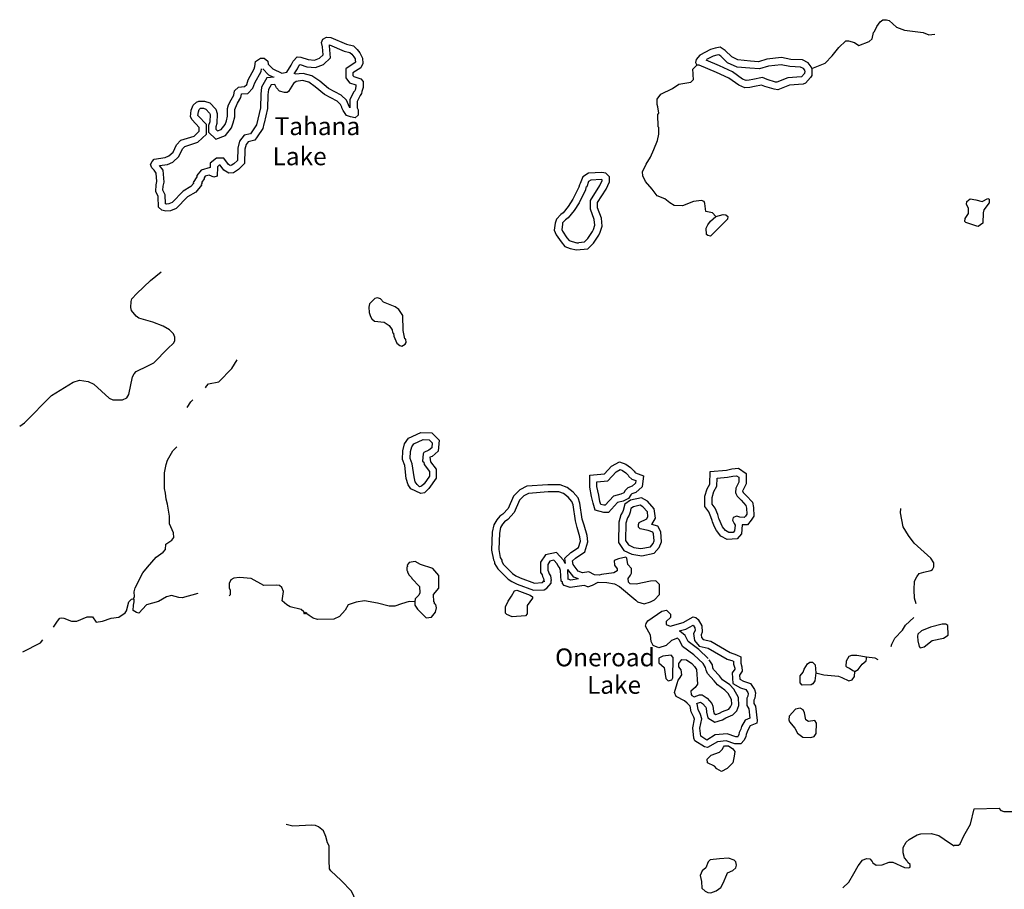
# Model space of a CAD drawing. Extents: x 1894459 to 2294239, y 16349848 to 16714679.
# Drawn here: x 2094945 to 2122448, y 16533868 to 16558164 of the extents above; entities that cross this region are included whole.
import ezdxf
from ezdxf.enums import TextEntityAlignment as Align

# ---------------------------------------------------------------- set-up
doc = ezdxf.new("R2010")
doc.units = 0
doc.header["$MEASUREMENT"] = 0
doc.layers.add('L3', color=7, linetype='CONTINUOUS')
doc.layers.add('L4', color=7, linetype='CONTINUOUS')
doc.styles.add('STYLE-FONT023', font='font023.shx')

msp = doc.modelspace()

# ---------------------------------------------------------------- linework, layer by layer
at = {"layer": 'L3', "color": 140, "linetype": 'CONTINUOUS'}
msp.add_line((2121610.64, 16536113.77), (2122302.29, 16536130.44), dxfattribs=at)
at = {"layer": 'L3', "color": 140, "linetype": 'CONTINUOUS', "flags": 128}
for points in [[(2117069.09, 16556797.26), (2117444.08, 16556947.26), (2117644.07, 16557155.59), (2117827.4, 16557388.92), (2118019.06, 16557572.26), (2118094.06, 16557572.26), (2118260.72, 16557530.59), (2118385.72, 16557438.92), (2118677.38, 16557555.59), (2118752.38, 16557630.59), (2118794.04, 16557805.59), (2118819.03, 16557830.59), (2118885.7, 16557972.27), (2118977.37, 16558105.6), (2119052.37, 16558163.93), (2119160.69, 16558163.93), (2119235.69, 16558138.93), (2119435.69, 16557955.6), (2119660.68, 16557872.26), (2120185.66, 16557805.59), (2120343.99, 16557738.92), (2120510.65, 16557763.92)], [(2101886.21, 16556922.27), (2102011.21, 16556788.93), (2102269.53, 16556672.27), (2102402.87, 16556697.27), (2102527.86, 16556888.93), (2102586.19, 16557005.6), (2102694.52, 16557122.27), (2102794.51, 16557113.93), (2103002.85, 16557047.27), (2103177.84, 16557030.6), (2103319.5, 16557088.93), (2103419.5, 16557180.6), (2103402.84, 16557405.6), (2103377.84, 16557522.28), (2103411.16, 16557622.28), (2103511.16, 16557672.28), (2103636.16, 16557663.94), (2104077.82, 16557480.6), (2104269.47, 16557430.6), (2104369.47, 16557330.6), (2104444.46, 16557238.93), (2104486.13, 16557163.93), (2104519.46, 16557088.93), (2104527.8, 16556938.93), (2104469.46, 16556822.27), (2104252.81, 16556680.6), (2104252.81, 16556605.6), (2104277.81, 16556572.27), (2104469.46, 16556513.93), (2104536.13, 16556438.93), (2104536.13, 16556272.27), (2104502.8, 16556155.6), (2104494.46, 16556105.59), (2104452.81, 16556047.26), (2104369.47, 16555880.59), (2104369.47, 16555697.26), (2104402.81, 16555647.26), (2104402.81, 16555497.26), (2104311.14, 16555422.26), (2104186.14, 16555447.26), (2104077.82, 16555488.92), (2103977.82, 16555622.26), (2103944.48, 16555697.26), (2103944.48, 16555722.26), (2103902.82, 16555797.26), (2103811.15, 16555888.92), (2103461.16, 16556072.27), (2103202.84, 16556288.93), (2103019.51, 16556413.93), (2102844.51, 16556463.93), (2102669.52, 16556438.93), (2102594.52, 16556380.6), (2102452.86, 16556155.6), (2102419.53, 16556130.6), (2102344.53, 16556130.6), (2102202.87, 16556163.93), (2102119.53, 16556263.93), (2102069.54, 16556355.6)], [(2102611.19, 16556647.27), (2102702.86, 16556788.93), (2102752.86, 16556888.93), (2102777.85, 16556913.93), (2102961.18, 16556847.27), (2103211.17, 16556830.6), (2103427.84, 16556913.93), (2103627.83, 16557097.27), (2103602.83, 16557430.6), (2103594.49, 16557463.94), (2104011.15, 16557288.93), (2104169.47, 16557247.27), (2104219.47, 16557197.27), (2104277.81, 16557122.27), (2104311.14, 16557072.27), (2104319.47, 16557038.93), (2104327.81, 16556980.6), (2104311.14, 16556963.93), (2104052.82, 16556788.93), (2104052.82, 16556538.93), (2104161.14, 16556397.27), (2104336.14, 16556347.27), (2104336.14, 16556297.27), (2104311.14, 16556197.27), (2104302.81, 16556180.6), (2104277.81, 16556147.27), (2104169.47, 16555930.59), (2104169.47, 16555697.26), (2104152.81, 16555722.26), (2104069.48, 16555913.92), (2103927.82, 16556055.6), (2103569.49, 16556238.93), (2103327.84, 16556447.27), (2103102.84, 16556597.27), (2102861.18, 16556663.93), (2102636.19, 16556638.93)], [(2115002.49, 16557038.92), (2114835.82, 16557122.26), (2114652.5, 16557305.59), (2114510.83, 16557397.27), (2114369.17, 16557363.93), (2114244.17, 16557330.6), (2113944.18, 16557172.26), (2113844.18, 16557055.59), (2113819.18, 16556963.92), (2113860.85, 16556888.92)], [(2100786.25, 16553880.58), (2100644.58, 16553963.91), (2100544.58, 16554097.25), (2100519.58, 16554097.25), (2100469.59, 16554055.58), (2100461.26, 16553788.91), (2100369.59, 16553763.91), (2100236.26, 16553822.25), (2100127.94, 16553788.91), (2100094.6, 16553747.25), (2100094.6, 16553713.91), (2100036.27, 16553622.25), (2100036.27, 16553580.58), (2100011.27, 16553572.25), (2100019.6, 16553538.91), (2099861.27, 16553347.25), (2099636.28, 16553213.91), (2099319.62, 16552888.91), (2099161.3, 16552822.25), (2099027.97, 16552813.91), (2098919.63, 16552838.91), (2098819.64, 16552922.25), (2098811.31, 16553222.25), (2098744.64, 16553363.91), (2098752.98, 16553547.25), (2098777.98, 16553638.91), (2098761.31, 16553880.58), (2098702.98, 16553955.58), (2098636.31, 16554022.26), (2098602.98, 16554122.26), (2098644.64, 16554205.59), (2098702.98, 16554263.92), (2099011.3, 16554313.92), (2099111.3, 16554355.59), (2099227.96, 16554463.92), (2099327.96, 16554663.92), (2099444.62, 16554797.26), (2099819.6, 16554913.92), (2099961.27, 16555047.26), (2099961.27, 16555155.59), (2099761.28, 16555363.92), (2099719.61, 16555447.26), (2099736.28, 16555638.93), (2099794.6, 16555772.27), (2099886.27, 16555863.93), (2099952.94, 16555888.93), (2100111.26, 16555888.93), (2100252.93, 16555838.93), (2100419.59, 16555663.93), (2100461.25, 16555547.26), (2100452.93, 16555263.92), (2100419.59, 16555172.26), (2100419.59, 16555105.59), (2100469.58, 16555055.59), (2100569.58, 16555097.26), (2100686.25, 16555238.92), (2100719.58, 16555338.92), (2100752.92, 16555472.26), (2100752.92, 16555680.6), (2100777.92, 16555780.6), (2100852.91, 16555922.27), (2100927.91, 16556055.6), (2100944.57, 16556172.27), (2101052.91, 16556280.6), (2101227.9, 16556297.27), (2101286.23, 16556355.6), (2101327.9, 16556480.6), (2101494.55, 16556788.93), (2101511.22, 16556855.6), (2101536.22, 16556997.27), (2101669.55, 16557088.93), (2101777.88, 16557088.93), (2101877.88, 16557005.6), (2101886.21, 16556922.27)], [(2116877.43, 16556722.26), (2116869.09, 16556663.92), (2116785.77, 16556563.92), (2116402.45, 16556538.92), (2116094.12, 16556413.92), (2116060.79, 16556413.92), (2115827.47, 16556488.92), (2115694.13, 16556547.26), (2115427.48, 16556497.26), (2115319.14, 16556472.26), (2115235.81, 16556463.92), (2115135.82, 16556505.59), (2114852.49, 16556705.59), (2114494.16, 16556872.26), (2114119.18, 16557030.59)], [(2114985.82, 16556838.92), (2114719.16, 16556955.59), (2114527.5, 16557147.26), (2114477.5, 16557180.59), (2114419.17, 16557172.26), (2114319.17, 16557147.26), (2114127.52, 16557047.26)], [(2117069.09, 16556797.26), (2117052.43, 16556847.26), (2116969.09, 16556955.59), (2116810.77, 16557038.92), (2116485.77, 16557055.59), (2116227.45, 16557105.59), (2115819.12, 16557063.92), (2115585.8, 16556988.92), (2115360.81, 16557005.59), (2115002.49, 16557038.92)], [(2100836.24, 16554080.58), (2100777.92, 16554113.91), (2100644.58, 16554297.26), (2100444.59, 16554297.26), (2100269.59, 16554155.58), (2100269.59, 16554038.91), (2100011.27, 16553963.91), (2099894.6, 16553813.91), (2099894.6, 16553772.25), (2099794.61, 16553613.91), (2099802.95, 16553588.91), (2099727.95, 16553505.58), (2099511.28, 16553372.25), (2099202.96, 16553055.58), (2099111.3, 16553022.25), (2099044.63, 16553013.91), (2099019.63, 16553022.25), (2099011.3, 16553272.25), (2098944.63, 16553405.58), (2098952.97, 16553513.91), (2098977.97, 16553622.25), (2098952.97, 16553955.58), (2098852.97, 16554088.92), (2099069.63, 16554122.26), (2099219.62, 16554180.59), (2099394.62, 16554338.92), (2099494.61, 16554555.59), (2099561.28, 16554622.26), (2099919.6, 16554738.92), (2100161.26, 16554963.92), (2100161.26, 16555238.92), (2099927.94, 16555480.59), (2099919.6, 16555488.92), (2099936.27, 16555588.93), (2099961.27, 16555655.6), (2099994.6, 16555688.93), (2100077.94, 16555688.93), (2100144.59, 16555663.93), (2100244.59, 16555555.59), (2100261.26, 16555513.92), (2100252.93, 16555305.59), (2100219.59, 16555205.59), (2100219.59, 16555022.26), (2100419.59, 16554822.26), (2100694.58, 16554930.59), (2100861.24, 16555138.92), (2100911.24, 16555280.59), (2100952.91, 16555447.26), (2100952.91, 16555655.59), (2100969.57, 16555705.6), (2101027.91, 16555830.6), (2101119.56, 16555988.93), (2101136.23, 16556080.6), (2101144.56, 16556088.93), (2101319.56, 16556105.6), (2101461.22, 16556247.27), (2101511.22, 16556397.27), (2101686.22, 16556713.93), (2101694.55, 16556788.93)], [(2101736.22, 16556788.93), (2101894.54, 16556622.27), (2102019.54, 16556563.93)], [(2114394.17, 16552663.89), (2114294.17, 16552772.23), (2114110.85, 16552805.56), (2114085.85, 16553030.57), (2114060.85, 16553080.57), (2113985.85, 16553113.9), (2113769.19, 16553080.57), (2113460.87, 16552963.9), (2113227.55, 16552972.24), (2113102.55, 16553047.24), (2112969.21, 16553155.57), (2112752.56, 16553238.9), (2112610.89, 16553430.57), (2112427.57, 16553638.9), (2112352.57, 16553797.24), (2112344.23, 16553913.9), (2112444.23, 16554130.57), (2112560.89, 16554322.25), (2112660.89, 16554538.91), (2112760.89, 16554788.91), (2112802.56, 16554963.91), (2112802.56, 16555147.25), (2112777.56, 16555172.25), (2112769.22, 16555513.91), (2112794.22, 16555555.58), (2112769.22, 16555730.59), (2112752.56, 16555797.26), (2112752.56, 16555947.26), (2112852.55, 16556080.59), (2113177.54, 16556238.92), (2113352.54, 16556363.92), (2113694.19, 16556422.26), (2113769.19, 16556497.26), (2113760.86, 16556622.26), (2113752.53, 16556655.59), (2113744.19, 16556780.59), (2113860.85, 16556888.92)], [(2117069.09, 16556797.26), (2117069.09, 16556605.59), (2117035.76, 16556547.26), (2116894.09, 16556388.92), (2116827.44, 16556363.92), (2116444.11, 16556338.92), (2116119.12, 16556205.59), (2116019.12, 16556222.26), (2115760.8, 16556297.26), (2115669.13, 16556338.92), (2115469.14, 16556297.26), (2115344.14, 16556272.26), (2115202.48, 16556263.92), (2115035.82, 16556330.59), (2114752.5, 16556530.59), (2114410.84, 16556688.92), (2113927.52, 16556888.92), (2113860.85, 16556888.92)], [(2116877.43, 16556730.59), (2116877.43, 16556755.59), (2116835.76, 16556797.26), (2116752.44, 16556838.92), (2116460.78, 16556855.59), (2116219.11, 16556905.59), (2115860.79, 16556863.92), (2115610.8, 16556788.92), (2115344.14, 16556805.59), (2114985.82, 16556838.92)], [(2102052.88, 16556555.6), (2101844.54, 16556538.93), (2101702.89, 16556280.6), (2101677.89, 16556080.6), (2101669.55, 16555705.59), (2101561.22, 16555222.26), (2101411.23, 16555005.59), (2101394.56, 16554972.26), (2101211.23, 16554938.92), (2101086.24, 16554772.26), (2101036.24, 16554572.26), (2101027.91, 16554230.58), (2100927.91, 16554138.91), (2100852.91, 16554088.91)], [(2102069.54, 16556355.6), (2101969.54, 16556347.27), (2101894.54, 16556213.93), (2101877.88, 16556063.93), (2101869.54, 16555680.59), (2101777.89, 16555272.26), (2101761.22, 16555255.59), (2101736.22, 16555122.26), (2101577.89, 16554888.92), (2101511.22, 16554797.26), (2101327.9, 16554755.59), (2101269.56, 16554680.59), (2101236.23, 16554547.26), (2101227.9, 16554147.25), (2101052.91, 16553980.58), (2100919.57, 16553888.91), (2100786.25, 16553880.58)], [(2110502.63, 16551730.56), (2110810.95, 16551763.89), (2110969.27, 16551922.23), (2111119.27, 16552147.23), (2111160.94, 16552230.56), (2111210.94, 16552397.23), (2111194.27, 16552622.24), (2111085.94, 16552905.57), (2111085.94, 16553055.57), (2111327.6, 16553430.57), (2111419.26, 16553630.57), (2111419.26, 16553772.24), (2111319.26, 16553872.24), (2111202.61, 16553897.24), (2110835.95, 16553880.57), (2110677.62, 16553772.24), (2110602.62, 16553588.9), (2110577.62, 16553547.24), (2110560.95, 16553480.57), (2110394.29, 16553147.24), (2110269.29, 16552947.24), (2110127.64, 16552772.24), (2110060.97, 16552722.24), (2109935.97, 16552588.9), (2109902.65, 16552480.57), (2109877.65, 16552280.56), (2109927.64, 16552155.56), (2110069.3, 16551955.56), (2110169.3, 16551830.56), (2110319.29, 16551772.23), (2110502.63, 16551730.56)], [(2110477.63, 16551930.56), (2110719.28, 16551955.56), (2110810.95, 16552047.23), (2110944.27, 16552247.23), (2110977.61, 16552305.56), (2111010.94, 16552422.23), (2110994.27, 16552580.57), (2110885.95, 16552872.24), (2110885.95, 16553113.9), (2111152.61, 16553530.57), (2111219.27, 16553672.24), (2111219.27, 16553688.9), (2111185.94, 16553697.24), (2110902.61, 16553680.57), (2110835.95, 16553638.9), (2110785.95, 16553497.24), (2110760.95, 16553472.24), (2110752.62, 16553413.9), (2110569.28, 16553047.24), (2110435.96, 16552830.57), (2110269.29, 16552630.57), (2110194.3, 16552572.24), (2110110.97, 16552488.9), (2110102.64, 16552438.89), (2110085.97, 16552305.56), (2110102.64, 16552255.56), (2110227.64, 16552072.23), (2110294.29, 16551997.23), (2110377.63, 16551963.89), (2110544.29, 16551922.23)], [(2121718.95, 16552388.88), (2121677.29, 16552397.22), (2121377.3, 16552497.23), (2121343.96, 16552522.23), (2121352.3, 16552613.89), (2121452.3, 16552747.23), (2121452.3, 16552897.23), (2121393.96, 16552997.23), (2121402.3, 16553080.56), (2121493.96, 16553155.56), (2121652.29, 16553130.56), (2121827.29, 16553088.89), (2121985.61, 16553172.23), (2122027.28, 16553147.23), (2122027.28, 16553047.23), (2121877.29, 16552855.56), (2121860.62, 16552772.23), (2121852.29, 16552480.56), (2121718.95, 16552388.88)], [(2114394.17, 16552663.89), (2114594.17, 16552722.23), (2114669.16, 16552713.89), (2114727.5, 16552663.89), (2114719.16, 16552588.89), (2114244.18, 16552113.89), (2114169.18, 16552130.56), (2114127.52, 16552163.89), (2114119.18, 16552338.89), (2114169.18, 16552430.56), (2114244.18, 16552538.89), (2114394.17, 16552663.89)], [(2094944.76, 16546805.54), (2095078.09, 16546897.21), (2095836.4, 16547663.87), (2096436.38, 16548038.88), (2096619.71, 16548088.88), (2096853.04, 16548055.55), (2097019.69, 16547980.54), (2097444.68, 16547588.87), (2097544.68, 16547538.87), (2097819.67, 16547547.21), (2097936.34, 16547597.21), (2097994.66, 16547688.87), (2098094.66, 16548188.88), (2098144.66, 16548272.22), (2098194.66, 16548338.88), (2098527.99, 16548488.88), (2098694.64, 16548580.55), (2099086.3, 16548980.55), (2099244.63, 16549130.55), (2099277.97, 16549188.88), (2099277.97, 16549297.22), (2099244.63, 16549388.88), (2099127.97, 16549497.22), (2098952.97, 16549605.55), (2098661.31, 16549713.89), (2098269.65, 16549822.23), (2098194.66, 16549880.56), (2098069.66, 16550038.89), (2098053, 16550122.23), (2098061.33, 16550288.89), (2098078, 16550363.89), (2098219.66, 16550513.89), (2098594.64, 16550880.56), (2098894.64, 16551122.24)], [(2105619.44, 16549038.88), (2105711.1, 16549097.22), (2105736.1, 16549147.22), (2105727.77, 16549238.88), (2105702.77, 16549247.22), (2105652.77, 16549480.55), (2105644.43, 16549897.22), (2105536.11, 16550063.88), (2105436.11, 16550138.88), (2105111.12, 16550272.22), (2105019.45, 16550363.88), (2104936.13, 16550397.23), (2104861.13, 16550372.23), (2104752.8, 16550263.88), (2104719.46, 16550222.22), (2104694.46, 16550130.55), (2104702.8, 16549980.55), (2104744.46, 16549872.22), (2104777.8, 16549805.55), (2104852.8, 16549738.88), (2105127.79, 16549713.88), (2105261.12, 16549622.22), (2105352.78, 16549497.22), (2105361.11, 16549422.22), (2105386.11, 16549405.55), (2105394.44, 16549322.22), (2105477.78, 16549130.55), (2105561.11, 16549063.88), (2105619.44, 16549038.88)], [(2100136.27, 16547880.54), (2100161.27, 16547922.21), (2100219.6, 16547988.87), (2100502.93, 16548047.21), (2100869.58, 16548422.21), (2101019.57, 16548663.88)], [(2099619.62, 16547330.54), (2099727.95, 16547488.87), (2099777.95, 16547538.87)], [(2106152.76, 16544922.19), (2105869.43, 16545055.52), (2105794.43, 16545172.19), (2105744.44, 16545347.19), (2105702.78, 16545705.52), (2105636.11, 16545872.19), (2105644.44, 16546122.19), (2105694.44, 16546313.86), (2105802.77, 16546472.2), (2106152.76, 16546630.53), (2106452.75, 16546622.2), (2106661.08, 16546413.86), (2106636.08, 16546105.52), (2106469.41, 16545963.85), (2106402.76, 16545938.85), (2106419.41, 16545813.85), (2106577.75, 16545605.52), (2106577.75, 16545355.52), (2106377.76, 16545063.85), (2106252.76, 16544947.19), (2106152.76, 16544922.19)], [(2106111.09, 16545113.85), (2106044.43, 16545180.52), (2105994.43, 16545255.52), (2105961.1, 16545388.85), (2105911.1, 16545755.52), (2105852.77, 16545905.52), (2105861.1, 16546097.19), (2105894.43, 16546230.53), (2105952.77, 16546313.86), (2106211.09, 16546430.53), (2106386.09, 16546422.2), (2106469.41, 16546338.86), (2106461.08, 16546205.52), (2106377.76, 16546138.85), (2106236.09, 16546072.19), (2106211.09, 16546038.85), (2106194.42, 16545830.52), (2106236.09, 16545805.52), (2106244.42, 16545738.85), (2106394.42, 16545538.85), (2106394.42, 16545413.85), (2106244.42, 16545197.19), (2106169.42, 16545130.52), (2106111.09, 16545113.85)], [(2098119.67, 16541980.5), (2098153, 16542047.17), (2098144.66, 16542180.5), (2098169.66, 16542288.83), (2098386.33, 16542705.51), (2098511.32, 16542872.18), (2098761.32, 16543147.18), (2098952.98, 16543288.84), (2099019.64, 16543363.84), (2099027.98, 16543513.84), (2099194.63, 16543622.18), (2099252.97, 16543697.18), (2099244.63, 16543830.51), (2099127.97, 16544080.52), (2099127.97, 16544288.85), (2099077.98, 16544630.52), (2099036.31, 16544763.85), (2099019.64, 16544938.85), (2098986.31, 16545063.85), (2098986.31, 16545505.53), (2099036.31, 16545738.86), (2099077.97, 16545855.53), (2099219.63, 16546113.86), (2099336.3, 16546230.53)], [(2111260.94, 16544397.18), (2111019.28, 16544463.84), (2110960.95, 16544655.51), (2110919.28, 16544838.84), (2110869.28, 16545105.51), (2110869.28, 16545438.85), (2111277.61, 16545472.19), (2111477.6, 16545688.85), (2111702.6, 16545813.85), (2111877.59, 16545747.19), (2112010.92, 16545655.52), (2112110.92, 16545547.19), (2112127.58, 16545522.19), (2112144.24, 16545505.52), (2112369.24, 16545422.18), (2112335.91, 16545113.84), (2112152.58, 16544955.51), (2112044.25, 16544913.84), (2112019.25, 16544888.84), (2111952.59, 16544788.84), (2111802.6, 16544713.84), (2111644.26, 16544672.18), (2111394.27, 16544397.18), (2111260.94, 16544397.18)], [(2111260.94, 16544597.18), (2111177.61, 16544622.18), (2111152.61, 16544705.51), (2111119.28, 16544880.51), (2111069.28, 16545122.18), (2111069.28, 16545255.51), (2111369.27, 16545280.51), (2111602.6, 16545530.52), (2111719.26, 16545597.19), (2111785.92, 16545572.19), (2111877.59, 16545505.52), (2111944.25, 16545438.84), (2111960.92, 16545397.18), (2112044.25, 16545330.51), (2112152.58, 16545288.84), (2112144.24, 16545213.84), (2112052.59, 16545130.51), (2111927.59, 16545088.84), (2111860.92, 16545005.51), (2111819.25, 16544947.18), (2111735.93, 16544905.51), (2111535.93, 16544855.51), (2111302.61, 16544597.18), (2111260.94, 16544597.18)], [(2114985.83, 16543663.83), (2114702.51, 16543638.83), (2114527.51, 16543730.5), (2114410.85, 16543888.83), (2114352.52, 16543997.17), (2114294.18, 16544138.83), (2114285.85, 16544172.17), (2114252.52, 16544272.17), (2114194.18, 16544413.84), (2114085.86, 16544563.84), (2114085.86, 16544847.18), (2114152.52, 16545055.51), (2114219.18, 16545188.84), (2114235.85, 16545538.84), (2114685.84, 16545580.51), (2114835.83, 16545613.84), (2115019.16, 16545630.51), (2115235.82, 16545488.84), (2115235.82, 16545197.18), (2115144.16, 16545013.84), (2115135.83, 16544997.18), (2115152.49, 16544955.51), (2115235.82, 16544872.18), (2115410.82, 16544680.51), (2115444.15, 16544538.84), (2115452.49, 16544288.83), (2115377.49, 16544180.5), (2115277.49, 16544047.17), (2115127.5, 16544055.5), (2115102.5, 16543797.17), (2114985.83, 16543663.83)], [(2114877.5, 16543838.83), (2114752.51, 16543838.83), (2114660.84, 16543888.83), (2114577.51, 16543997.17), (2114535.84, 16544080.5), (2114485.85, 16544205.5), (2114477.52, 16544230.5), (2114444.18, 16544338.84), (2114369.18, 16544513.84), (2114285.85, 16544630.51), (2114285.85, 16544813.84), (2114335.85, 16544980.51), (2114419.18, 16545130.51), (2114427.52, 16545355.51), (2114719.17, 16545380.51), (2114869.16, 16545413.84), (2114969.16, 16545422.18), (2115035.83, 16545380.51), (2115035.83, 16545247.18), (2114944.16, 16545072.18), (2114935.83, 16544955.51), (2114952.5, 16544930.51), (2114985.83, 16544847.18), (2115094.16, 16544738.84), (2115227.49, 16544588.84), (2115244.15, 16544513.84), (2115252.49, 16544347.17), (2115219.15, 16544297.17), (2115185.82, 16544255.5), (2115060.83, 16544263.83), (2114977.5, 16544288.83), (2114877.5, 16544255.5), (2114852.5, 16544180.5), (2114902.5, 16544088.83), (2114927.5, 16544038.83), (2114910.83, 16543880.5), (2114877.5, 16543838.83)], [(2110819.29, 16542322.16), (2110944.28, 16542363.82), (2111102.62, 16542447.16), (2111344.27, 16542438.82), (2111560.93, 16542405.49), (2111702.6, 16542330.49), (2112152.59, 16541947.16), (2112202.59, 16541897.16), (2112385.91, 16541847.16), (2112560.9, 16541897.16), (2112677.57, 16541955.49), (2112819.23, 16542105.49), (2112819.23, 16542380.49), (2112710.9, 16542488.82), (2112569.23, 16542480.49), (2112160.92, 16542397.16), (2111994.25, 16542405.49), (2111952.59, 16542447.16), (2111944.25, 16542555.49), (2112010.92, 16542647.17), (2112035.92, 16542697.17), (2112035.92, 16542830.5), (2111927.59, 16542938.83), (2111902.59, 16543122.17), (2111877.59, 16543147.17), (2111669.26, 16543105.5), (2111552.6, 16543055.5), (2111560.93, 16542922.17), (2111635.93, 16542822.17), (2111635.93, 16542763.83), (2111544.26, 16542705.5), (2111194.28, 16542663.83), (2111127.62, 16542647.17), (2111002.62, 16542655.5), (2110844.29, 16542738.83), (2110669.29, 16542705.5), (2110544.29, 16542755.5), (2110402.64, 16542938.83), (2110385.97, 16543047.17), (2110469.3, 16543122.17), (2110727.63, 16543297.17), (2110810.96, 16543580.5), (2110794.29, 16543755.5), (2110710.96, 16544038.84), (2110660.96, 16544205.51), (2110594.29, 16544655.51), (2110544.29, 16544805.51), (2110402.64, 16544963.84), (2110235.97, 16545097.18), (2110044.31, 16545172.18), (2109694.32, 16545172.18), (2109111.01, 16545130.52), (2108911.01, 16545030.51), (2108736.02, 16544855.51), (2108586.02, 16544505.51), (2108444.36, 16544347.18), (2108352.7, 16544288.84), (2108269.36, 16544188.84), (2108186.03, 16544055.51), (2108144.37, 16543847.18), (2108127.71, 16543347.17), (2108177.7, 16543072.17), (2108211.03, 16543013.83), (2108211.03, 16542972.17), (2108302.7, 16542822.17), (2108586.02, 16542530.5), (2108694.35, 16542463.83)], [(2110194.3, 16542972.17), (2110169.31, 16543122.17), (2110344.3, 16543280.5), (2110552.63, 16543422.17), (2110610.96, 16543597.17), (2110594.29, 16543713.83), (2110519.29, 16543980.51), (2110469.3, 16544163.84), (2110402.64, 16544605.51), (2110369.3, 16544705.51), (2110260.97, 16544822.18), (2110135.97, 16544922.18), (2110002.65, 16544972.18), (2109702.66, 16544972.18), (2109161, 16544930.51), (2109027.68, 16544863.84), (2108902.68, 16544738.84), (2108761.02, 16544397.18), (2108577.69, 16544197.18), (2108486.02, 16544138.84), (2108427.7, 16544072.18), (2108377.7, 16543980.51), (2108344.36, 16543822.18), (2108327.7, 16543363.83), (2108369.36, 16543138.83), (2108411.03, 16543063.83), (2108411.03, 16543030.5), (2108461.03, 16542947.17), (2108711.02, 16542688.83), (2108802.69, 16542630.5)], [(2112327.58, 16543188.83), (2112669.23, 16543255.5), (2112810.9, 16543422.17), (2112869.22, 16543572.17), (2112852.56, 16543855.5), (2112769.23, 16544013.83), (2112602.57, 16544063.83), (2112702.57, 16544238.84), (2112669.23, 16544497.18), (2112477.58, 16544713.84), (2112310.91, 16544805.51), (2112010.92, 16544738.84), (2111844.25, 16544630.51), (2111802.6, 16544455.51), (2111785.93, 16544405.51), (2111735.93, 16544330.51), (2111677.6, 16544122.18), (2111669.26, 16543555.5), (2111819.26, 16543330.5), (2112044.25, 16543230.5), (2112327.58, 16543188.83)], [(2112294.24, 16543388.83), (2112560.9, 16543438.83), (2112635.9, 16543530.5), (2112669.23, 16543605.5), (2112652.57, 16543797.17), (2112627.57, 16543847.17), (2112502.57, 16543888.83), (2112277.58, 16543938.83), (2112227.58, 16543988.83), (2112227.58, 16544063.84), (2112252.58, 16544113.84), (2112460.91, 16544222.18), (2112494.23, 16544280.51), (2112477.58, 16544413.84), (2112352.58, 16544555.51), (2112277.58, 16544597.18), (2112094.25, 16544555.51), (2112019.25, 16544505.51), (2111994.25, 16544405.51), (2111969.25, 16544322.18), (2111919.25, 16544247.18), (2111877.59, 16544097.18), (2111869.25, 16543613.83), (2111952.59, 16543488.83), (2112102.59, 16543422.17), (2112294.24, 16543388.83)], [(2119985.68, 16541847.15), (2119944.01, 16542005.48), (2119927.35, 16542238.82), (2119944.01, 16542480.49), (2120002.35, 16542597.16), (2120069.01, 16542688.82), (2120202.35, 16542730.49), (2120394, 16542772.16), (2120444, 16542805.49), (2120477.34, 16542880.49), (2120477.34, 16542988.82), (2120394, 16543122.16), (2119927.35, 16543538.82), (2119769.02, 16543755.5), (2119627.36, 16543997.17), (2119552.36, 16544388.83), (2119560.69, 16544505.5)], [(2110177.65, 16542972.17), (2110160.98, 16543005.5), (2110135.98, 16543063.83), (2109935.98, 16543280.5), (2109627.66, 16543213.83), (2109494.33, 16543005.5), (2109494.33, 16542722.17), (2109535.99, 16542655.5), (2109552.66, 16542605.5), (2109577.66, 16542547.17), (2109594.32, 16542455.5)], [(2105977.77, 16541897.17), (2105977.77, 16541805.49), (2106061.1, 16541697.16), (2106302.76, 16541455.49), (2106444.42, 16541472.16), (2106561.08, 16541613.82), (2106586.08, 16541730.49), (2106569.41, 16541822.16), (2106536.08, 16541847.16), (2106527.75, 16541888.82), (2106511.09, 16541897.16), (2106502.76, 16542105.5), (2106652.75, 16542280.5), (2106652.75, 16542638.83), (2106486.09, 16542830.5), (2106144.43, 16542938.83), (2105994.43, 16543022.17), (2105827.77, 16542997.17), (2105769.44, 16542922.17), (2105777.78, 16542888.83), (2105761.11, 16542872.17), (2105761.11, 16542788.83), (2105769.44, 16542772.17), (2105786.11, 16542705.5), (2105819.44, 16542647.17), (2105886.1, 16542580.5), (2105894.43, 16542547.17), (2106111.1, 16542330.5), (2106119.43, 16542155.5), (2106094.43, 16542088.83), (2105994.43, 16541980.5), (2105977.77, 16541897.17)], [(2110152.65, 16542355.49), (2110102.65, 16542413.83), (2110102.65, 16542447.17), (2110069.31, 16542480.5), (2110052.65, 16542772.17), (2110019.31, 16542855.5), (2109977.65, 16542913.83), (2109960.98, 16542963.83), (2109869.31, 16543063.83), (2109752.66, 16543038.83), (2109694.32, 16542947.17), (2109694.32, 16542780.5), (2109719.32, 16542738.83), (2109735.99, 16542680.5), (2109769.32, 16542622.17), (2109794.32, 16542497.17)], [(2110552.63, 16542538.83), (2110419.3, 16542588.83), (2110252.64, 16542805.5)], [(2110277.64, 16542513.83), (2110269.3, 16542530.5), (2110252.64, 16542805.5)], [(2105977.77, 16541897.17), (2105827.78, 16541905.5), (2105611.11, 16541847.17), (2105419.45, 16541780.49), (2105269.45, 16541780.5), (2104936.13, 16541863.83), (2104577.81, 16541930.5), (2104344.48, 16541888.83), (2104119.49, 16541813.83), (2104036.16, 16541663.83), (2103877.83, 16541488.82), (2103719.5, 16541413.82), (2103261.18, 16541405.49), (2103144.52, 16541438.82), (2103027.86, 16541522.17), (2102911.19, 16541605.5), (2102961.19, 16541588.83), (2102902.86, 16541555.5), (2102877.86, 16541622.17), (2102811.2, 16541688.83), (2102502.88, 16541763.83), (2102411.21, 16541813.83), (2102277.88, 16541930.5), (2102311.21, 16542188.83), (2102269.54, 16542297.17), (2102202.88, 16542355.5), (2102127.89, 16542363.83), (2101761.23, 16542355.5), (2101411.24, 16542555.5), (2101086.25, 16542580.5), (2100927.92, 16542563.83), (2100844.58, 16542513.83), (2100794.59, 16542413.83), (2100794.59, 16542288.83), (2100827.92, 16542222.17), (2100827.92, 16542097.17), (2100794.59, 16542063.83)], [(2108694.35, 16542463.83), (2108844.35, 16542388.83), (2109294.33, 16542222.16), (2109594.32, 16542238.82), (2109669.32, 16542280.49), (2109794.32, 16542422.17), (2109794.32, 16542497.17)], [(2108786.02, 16542638.83), (2108927.68, 16542572.17), (2109327.67, 16542422.17), (2109535.99, 16542438.83), (2109544.32, 16542438.83), (2109594.32, 16542497.17)], [(2110552.63, 16542538.83), (2110335.97, 16542505.5), (2110269.3, 16542530.5)], [(2108702.69, 16541480.49), (2108552.69, 16541547.16), (2108519.36, 16541580.49), (2108519.36, 16541755.49), (2108586.02, 16541913.82), (2108686.02, 16542055.49), (2108769.35, 16542205.5), (2108836.02, 16542222.17), (2109202.67, 16542088.82), (2109269.33, 16542038.82), (2109269.33, 16542005.49), (2109119.34, 16541797.16), (2109119.34, 16541563.82), (2109077.68, 16541505.49), (2108702.69, 16541480.49)], [(2110819.29, 16542322.16), (2110710.96, 16542355.49), (2110319.3, 16542297.16), (2110152.65, 16542355.49)], [(2095886.4, 16541188.83), (2096003.07, 16541363.83), (2096069.73, 16541438.83), (2096119.73, 16541455.5), (2096178.06, 16541447.17), (2096394.72, 16541355.5), (2096536.38, 16541355.5), (2096828.04, 16541480.5), (2096978.04, 16541480.5), (2097078.04, 16541330.5), (2097261.36, 16541355.5), (2097503.02, 16541438.83), (2097711.35, 16541472.17), (2097894.67, 16541588.83), (2097928.01, 16541647.17), (2097994.67, 16541897.17), (2098069.67, 16541972.17), (2098119.67, 16541980.5)], [(2099919.61, 16542130.5), (2099486.29, 16542013.83), (2099394.63, 16542022.17), (2099186.3, 16542072.17), (2099044.64, 16542038.83), (2098819.64, 16541905.5), (2098486.32, 16541813.83), (2098269.66, 16541580.5), (2098203, 16541597.17), (2098111.34, 16541655.5), (2098119.67, 16541805.5), (2098144.67, 16541897.17), (2098144.67, 16541972.17), (2098119.67, 16541980.5)], [(2114035.86, 16540172.15), (2113777.54, 16540422.15), (2113460.88, 16540655.48), (2113377.55, 16540830.48), (2113319.21, 16540880.48), (2113152.56, 16540822.15), (2113002.56, 16540680.48), (2112802.57, 16540613.81), (2112635.9, 16540680.48), (2112585.91, 16540788.81), (2112569.24, 16540963.81), (2112427.58, 16541222.16), (2112444.24, 16541297.16), (2112494.24, 16541372.16), (2112885.9, 16541638.82), (2113010.89, 16541663.82), (2113127.56, 16541555.49), (2113119.22, 16541463.82), (2113002.56, 16541347.16), (2113002.56, 16541263.81), (2113110.89, 16541222.15), (2113477.55, 16541322.15), (2113760.87, 16541480.49), (2113835.87, 16541463.82), (2113894.2, 16541405.49), (2114002.53, 16541230.48), (2114010.86, 16541055.48), (2113977.53, 16540980.48), (2113985.86, 16540905.48), (2114035.86, 16540847.15), (2114252.53, 16540797.15), (2114794.17, 16540480.48), (2114969.16, 16540422.15), (2115085.83, 16540363.81)], [(2119285.71, 16540647.15), (2119302.37, 16540713.81), (2119385.7, 16540880.48), (2119602.37, 16541105.48), (2119685.69, 16541247.15), (2119919.02, 16541463.81)], [(2113369.21, 16541088.81), (2113552.55, 16541138.81), (2113752.54, 16541247.15), (2113802.54, 16541172.15), (2113810.87, 16541097.15), (2113769.2, 16541013.81), (2113794.2, 16540822.15), (2113927.54, 16540663.81), (2114177.53, 16540605.48), (2114710.84, 16540297.15), (2114869.17, 16540247.15)], [(2114177.53, 16540313.81), (2113910.87, 16540572.15), (2113619.2, 16540788.81), (2113535.88, 16540955.48), (2113385.88, 16541080.48)], [(2120102.35, 16540613.8), (2120210.68, 16540638.8), (2120435.67, 16540822.15), (2120752.33, 16540888.81), (2120877.33, 16540963.81), (2120868.99, 16541238.81), (2120818.99, 16541272.15), (2120710.66, 16541272.15), (2120385.67, 16541188.81), (2120135.68, 16541088.81), (2120035.68, 16540997.15), (2120027.35, 16540938.81), (2120035.68, 16540805.48), (2120069.01, 16540655.47), (2120102.35, 16540613.8)], [(2095036.43, 16540505.49), (2095528.08, 16540755.5), (2095594.74, 16540838.83)], [(2113060.89, 16539697.14), (2113160.89, 16539722.14), (2113185.89, 16539772.14), (2113202.56, 16540347.15), (2113144.22, 16540405.48), (2112910.9, 16540380.48), (2112794.23, 16540322.15), (2112794.23, 16540197.15), (2112944.23, 16540063.81), (2112994.22, 16539755.47), (2113060.89, 16539697.14)], [(2115060.83, 16537930.46), (2114919.17, 16537930.46), (2114677.52, 16538013.79), (2114435.85, 16537988.79), (2114160.86, 16537830.46), (2114069.19, 16537847.13), (2113802.54, 16538013.79), (2113777.54, 16538088.79), (2113744.2, 16538380.46), (2113794.2, 16538622.14), (2113777.54, 16538680.47), (2113702.54, 16538822.14), (2113677.54, 16538988.8), (2113585.88, 16539072.14), (2113510.88, 16539130.47), (2113277.56, 16539255.47), (2113235.89, 16539363.8), (2113310.88, 16539622.14), (2113335.88, 16539713.8), (2113377.55, 16539755.47), (2113435.88, 16539863.8), (2113419.21, 16539997.15), (2113352.55, 16540080.48), (2113352.55, 16540180.48), (2113435.88, 16540288.81), (2113569.21, 16540280.48), (2113719.2, 16540180.48), (2113794.2, 16540088.81), (2113852.54, 16540005.48), (2113877.54, 16539597.14), (2113810.87, 16539505.47), (2113694.2, 16539405.47), (2113702.54, 16539313.8), (2113719.2, 16539280.47), (2113785.87, 16539247.14), (2113935.87, 16539297.14), (2114010.86, 16539305.47), (2114152.53, 16539205.47), (2114277.53, 16539063.8), (2114310.86, 16538988.8), (2114327.52, 16538847.14), (2114344.18, 16538780.47), (2114385.85, 16538755.47), (2114494.18, 16538788.8), (2114577.52, 16538838.8), (2114752.51, 16538905.47), (2114802.51, 16538963.8), (2114835.84, 16539038.8), (2114827.51, 16539172.14), (2114735.84, 16539338.8), (2114644.17, 16539430.47), (2114435.85, 16539580.47), (2114344.18, 16539697.14), (2114160.86, 16539897.14), (2114119.19, 16539988.81), (2114102.53, 16540063.81), (2114035.86, 16540172.15)], [(2113852.54, 16539055.47), (2113960.87, 16539097.14), (2114019.19, 16539055.47), (2114110.86, 16538955.47), (2114119.19, 16538938.8), (2114127.53, 16538813.8), (2114169.19, 16538655.47), (2114360.85, 16538538.79), (2114577.52, 16538605.47), (2114669.17, 16538655.47), (2114869.17, 16538738.8), (2114977.51, 16538855.47), (2115035.83, 16539005.47), (2115027.5, 16539230.47), (2114894.17, 16539463.8), (2114777.51, 16539580.47), (2114577.52, 16539722.14), (2114494.18, 16539830.47), (2114327.52, 16540005.48), (2114310.85, 16540055.48), (2114294.18, 16540138.81), (2114202.53, 16540280.48)], [(2114885.84, 16540238.81), (2114885.84, 16540155.48), (2114919.17, 16540047.14), (2114919.17, 16540022.14), (2114844.17, 16539913.8), (2114869.17, 16539622.14), (2115077.5, 16539497.14), (2115227.5, 16539447.14), (2115285.83, 16539363.8), (2115294.16, 16539338.8), (2115285.83, 16539263.8), (2115252.5, 16539205.47), (2115252.5, 16539005.47), (2115310.83, 16538913.8), (2115335.82, 16538647.13), (2115210.83, 16538597.13), (2115110.83, 16538413.79), (2115085.83, 16538338.79), (2115044.16, 16538247.13), (2115035.83, 16538197.13), (2115010.83, 16538147.13), (2114994.17, 16538130.46)], [(2115085.83, 16540363.81), (2115085.83, 16540188.81), (2115119.16, 16540080.47), (2115127.5, 16539963.8), (2115052.5, 16539855.47), (2115060.83, 16539738.8), (2115160.83, 16539680.47), (2115360.82, 16539613.8), (2115469.15, 16539447.14), (2115494.15, 16539355.47), (2115477.49, 16539205.47), (2115452.49, 16539155.47), (2115452.49, 16539063.8), (2115502.49, 16538980.47), (2115544.15, 16538580.46), (2115535.82, 16538513.79), (2115352.49, 16538438.79), (2115294.16, 16538330.46), (2115269.16, 16538263.79), (2115235.83, 16538188.79), (2115227.5, 16538138.79), (2115185.83, 16538038.79), (2115085.83, 16537930.46), (2115060.83, 16537930.46)], [(2118027.41, 16540088.8), (2118035.74, 16540255.47), (2118110.74, 16540380.47), (2118185.74, 16540405.47), (2118327.4, 16540405.47), (2118602.4, 16540363.8)], [(2118269.07, 16539955.47), (2118369.06, 16540005.47), (2118477.4, 16540155.47), (2118585.73, 16540255.47), (2118602.4, 16540305.47), (2118602.4, 16540363.8)], [(2118602.4, 16540363.8), (2118827.39, 16540338.8), (2118910.72, 16540288.8)], [(2117185.77, 16539913.8), (2117152.44, 16539688.8), (2117102.44, 16539605.47), (2117052.44, 16539580.47), (2116802.45, 16539572.14), (2116744.11, 16539638.8), (2116744.11, 16539830.47), (2116827.45, 16539930.47), (2116860.78, 16540013.8), (2116952.45, 16540163.8), (2117019.1, 16540213.8), (2117094.1, 16540213.8), (2117160.77, 16540138.8), (2117185.77, 16539913.8)], [(2118269.07, 16539955.47), (2118219.07, 16539972.14), (2118127.41, 16540038.8), (2118052.41, 16540072.14), (2118027.41, 16540088.8)], [(2117185.77, 16539913.8), (2117410.76, 16539863.8), (2117819.08, 16539822.14), (2117910.75, 16539788.8), (2118102.41, 16539688.8), (2118202.41, 16539722.14), (2118260.74, 16539813.8), (2118269.07, 16539955.47)], [(2115010.84, 16538130.46), (2114952.51, 16538130.46), (2114702.51, 16538213.79), (2114369.18, 16538180.46), (2114135.86, 16538038.79), (2113969.2, 16538147.13), (2113944.2, 16538372.13), (2114002.53, 16538630.47), (2113960.87, 16538755.47), (2113894.2, 16538888.8), (2113869.2, 16539047.14)], [(2117044.1, 16538105.46), (2117135.77, 16538138.79), (2117194.1, 16538222.13), (2117202.44, 16538505.46), (2117152.44, 16538580.46), (2116977.45, 16538555.46), (2116902.45, 16538605.46), (2116869.11, 16538797.13), (2116827.45, 16538880.47), (2116744.11, 16538930.47), (2116619.12, 16538897.14), (2116435.79, 16538705.46), (2116427.46, 16538605.46), (2116444.12, 16538547.13), (2116594.12, 16538372.13), (2116669.12, 16538230.46), (2116819.11, 16538122.13), (2117044.1, 16538105.46)], [(2114552.52, 16537163.79), (2114419.18, 16537230.46), (2114352.53, 16537305.46), (2114160.86, 16537405.46), (2114152.53, 16537505.46), (2114260.86, 16537613.79), (2114494.18, 16537697.13), (2114569.18, 16537772.13), (2114602.52, 16537838.79), (2114635.85, 16537872.13), (2114744.17, 16537880.46), (2114869.17, 16537788.79), (2114919.17, 16537722.13), (2114902.51, 16537588.79), (2114869.17, 16537405.46), (2114710.84, 16537247.13), (2114552.52, 16537163.79)], [(2121210.65, 16535138.77), (2121318.98, 16535363.77), (2121502.31, 16535688.77), (2121610.64, 16536113.77)], [(2124402.23, 16535997.11), (2124452.23, 16535922.11), (2124485.55, 16535763.77), (2124427.23, 16535688.77), (2124285.56, 16535638.77), (2123743.91, 16535755.44), (2123402.26, 16535738.77), (2123177.26, 16535838.77), (2122935.6, 16535997.11), (2122677.28, 16536030.44), (2122443.95, 16536030.44), (2122368.95, 16536063.77), (2122302.29, 16536130.44)], [(2105402.8, 16532447.1), (2105211.13, 16532522.1), (2104677.82, 16532788.76), (2104569.48, 16532938.76), (2104519.48, 16533072.1), (2104444.48, 16533213.77), (2104369.49, 16533405.44), (2104352.83, 16533438.77), (2104277.83, 16533672.11), (2104211.16, 16533813.77), (2103927.84, 16534113.77), (2103636.18, 16534388.77), (2103602.85, 16534438.78), (2103586.18, 16534672.12), (2103586.18, 16535080.45), (2103544.51, 16535163.78), (2103494.51, 16535338.78), (2103427.85, 16535505.45), (2103294.52, 16535613.78), (2103211.19, 16535647.12), (2103102.86, 16535655.45), (2102577.88, 16535630.45), (2102386.21, 16535680.45)], [(2117935.75, 16533905.43), (2118102.42, 16534063.76), (2118244.07, 16534305.43), (2118369.07, 16534522.1), (2118485.73, 16534680.43), (2118602.4, 16534730.43), (2118694.06, 16534722.1), (2118760.73, 16534647.1), (2118777.4, 16534605.43), (2118869.05, 16534538.76), (2119035.72, 16534555.43), (2119227.38, 16534630.43), (2119335.71, 16534630.43), (2119660.7, 16534480.43), (2119785.7, 16534463.76), (2119819.02, 16534488.76), (2119819.02, 16534563.76), (2119752.37, 16534613.76), (2119727.37, 16534672.1), (2119660.7, 16534747.1), (2119627.37, 16534888.76), (2119627.37, 16535038.77), (2119702.37, 16535180.44), (2119794.02, 16535263.77), (2120010.69, 16535388.77), (2120119.01, 16535422.11), (2120402.35, 16535430.44), (2120619, 16535372.11), (2120918.99, 16535163.77), (2121043.99, 16535080.43)], [(2121043.99, 16535097.11), (2121168.98, 16535097.1), (2121210.65, 16535138.77)], [(2114252.53, 16533772.1), (2114402.53, 16533822.1), (2114527.52, 16533922.1), (2114594.18, 16534038.76), (2114694.18, 16534280.43), (2114719.18, 16534330.44), (2114860.84, 16534397.11), (2114952.51, 16534472.11), (2114969.17, 16534538.77), (2114944.17, 16534638.77), (2114902.51, 16534680.44), (2114744.18, 16534738.77), (2114494.18, 16534722.11), (2114227.53, 16534688.77), (2114177.53, 16534638.77), (2114110.86, 16534472.11), (2114010.87, 16534380.44), (2113952.54, 16534255.44), (2113994.2, 16534088.76), (2114002.54, 16533897.1), (2114094.2, 16533813.76), (2114169.19, 16533780.43), (2114252.53, 16533772.1)]]:
    msp.add_lwpolyline(points, dxfattribs=at)

# ---------------------------------------------------------------- texts
at = {"layer": 'L4', "color": 140, "linetype": 'CONTINUOUS', "style": 'STYLE-FONT023'}
for s, p in [('Tahana', (2103261.56, 16554938.91)), ('Lake', (2102763.81, 16554097.25)), ('Oneroad', (2111292.3, 16540097.14)), ('Lake', (2111546.9, 16539330.47))]:
    msp.add_text(s, height=499.985, rotation=359.999953, dxfattribs=at).set_placement(p, align=Align.CENTER)

doc.saveas('drawing.dxf')
